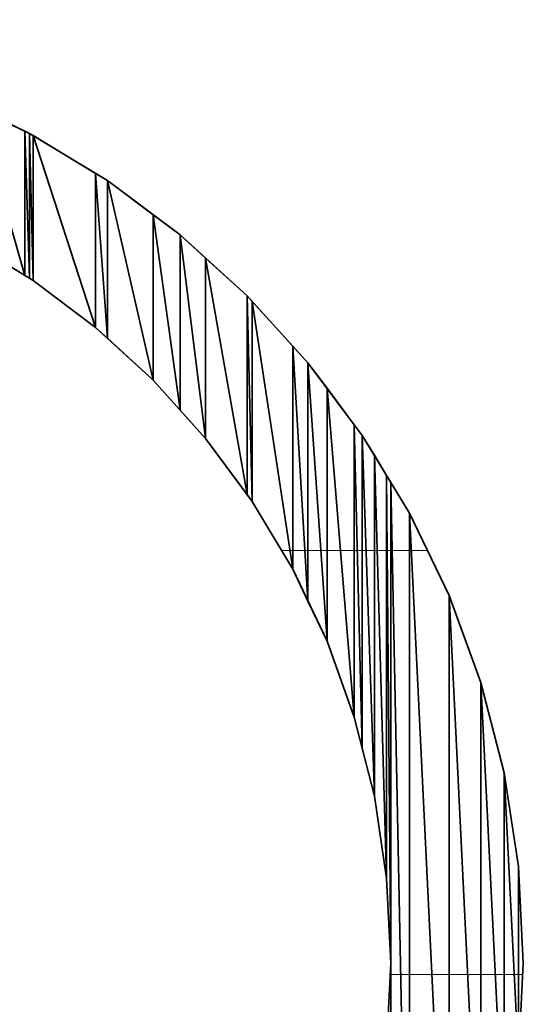
# Model space of a CAD drawing. Units: millimetres. Extents: x 59 to 11996, y 24 to 8424.
# Drawn here: x 8900 to 8908, y 385 to 401 of the extents above; entities that cross this region are included whole.
import ezdxf

# ---------------------------------------------------------------- set-up
doc = ezdxf.new("R2010")
doc.units = ezdxf.units.MM
doc.header["$MEASUREMENT"] = 0
doc.layers.add('(1) Shape lines', color=7, linetype='Continuous', lineweight=35)
doc.layers.add('(9) Sheet', color=7, linetype='Continuous', lineweight=35)

# ---------------------------------------------------------------- blocks, each defined once
blk = doc.blocks.new('HATCH_2205_2872e212-8fdb-4cde-8bd4-6da71eb6e8e3')
at = {"layer": '(1) Shape lines', "color": 0, "lineweight": 9}
blk.add_line((8904.209, 392), (8904.069, 392), dxfattribs=at)
blk = doc.blocks.new('HATCH_2206_9b3bc31f-b547-40b2-bdb8-1f793c087e65')
at = {"layer": '(1) Shape lines', "color": 0, "lineweight": 9}
blk.add_line((8904.257, 392), (8904.209, 392), dxfattribs=at)
blk = doc.blocks.new('HATCH_2209_54e31e21-8123-4559-8c29-09e01e60a580')
at = {"layer": '(1) Shape lines', "color": 0, "lineweight": 9}
blk.add_line((8904.456, 392), (8904.257, 392), dxfattribs=at)
blk = doc.blocks.new('HATCH_2210_db5f477a-00fc-4c94-a361-74cfe5e2c5ce')
at = {"layer": '(1) Shape lines', "color": 0, "lineweight": 9}
blk.add_line((8904.505, 392), (8904.456, 392), dxfattribs=at)
blk = doc.blocks.new('HATCH_2213_24ed52f8-8948-4b89-9e2e-55e98b2abdfa')
at = {"layer": '(1) Shape lines', "color": 0, "lineweight": 9}
blk.add_line((8904.717, 392), (8904.505, 392), dxfattribs=at)
blk = doc.blocks.new('HATCH_2214_1a085321-98cc-4493-a553-06ae5b5ef398')
at = {"layer": '(1) Shape lines', "color": 0, "lineweight": 9}
blk.add_line((8904.82, 392), (8904.717, 392), dxfattribs=at)
blk = doc.blocks.new('HATCH_2217_c7eaeba9-0744-4531-8921-6829ccdb26a1')
at = {"layer": '(1) Shape lines', "color": 0, "lineweight": 9}
blk.add_line((8905.042, 392), (8904.82, 392), dxfattribs=at)
blk = doc.blocks.new('HATCH_2218_d3143a53-f106-409f-91eb-e7874f95edaf')
at = {"layer": '(1) Shape lines', "color": 0, "lineweight": 9}
blk.add_line((8905.27, 392), (8905.042, 392), dxfattribs=at)
blk = doc.blocks.new('HATCH_2221_5f736617-d4f0-4f7a-9d8b-0197c53fba17')
at = {"layer": '(1) Shape lines', "color": 0, "lineweight": 9}
blk.add_line((8905.321, 392), (8905.27, 392), dxfattribs=at)
blk = doc.blocks.new('HATCH_2222_4556c2d1-5fe8-48b1-9c0c-34bc39e12685')
at = {"layer": '(1) Shape lines', "color": 0, "lineweight": 9}
blk.add_line((8905.4, 392), (8905.321, 392), dxfattribs=at)
blk = doc.blocks.new('HATCH_2225_0157c27e-c83e-4136-b393-f5563f56bd27')
at = {"layer": '(1) Shape lines', "color": 0, "lineweight": 9}
blk.add_line((8905.464, 392), (8905.4, 392), dxfattribs=at)
blk = doc.blocks.new('HATCH_2226_d5e18925-7fd3-4ad0-83e2-dae636219d9f')
at = {"layer": '(1) Shape lines', "color": 0, "lineweight": 9}
blk.add_line((8905.6, 392), (8905.464, 392), dxfattribs=at)
blk = doc.blocks.new('HATCH_2229_7522bfa5-eb18-40f5-beae-bda5d8accb08')
at = {"layer": '(1) Shape lines', "color": 0, "lineweight": 9}
blk.add_line((8905.645, 392), (8905.6, 392), dxfattribs=at)
blk = doc.blocks.new('HATCH_2230_6506ad1f-94d1-4b32-aa03-30d149b4fd3c')
at = {"layer": '(1) Shape lines', "color": 0, "lineweight": 9}
blk.add_line((8905.803, 392), (8905.645, 392), dxfattribs=at)
blk = doc.blocks.new('HATCH_2232_fc1de8fc-2ed5-4166-a706-ce6acfd8e285')
at = {"layer": '(1) Shape lines', "color": 0, "lineweight": 9}
for p, q in [((8905.872, 385), (8905.862, 385)), ((8905.872, 378), (8905.864, 378))]:
    blk.add_line(p, q, dxfattribs=at)
blk = doc.blocks.new('HATCH_2233_0cc44218-2329-49c0-9eff-63683604297e')
at = {"layer": '(1) Shape lines', "color": 0, "lineweight": 9}
blk.add_line((8905.813, 392), (8905.803, 392), dxfattribs=at)
blk = doc.blocks.new('HATCH_2234_7d3b0149-6ff9-47aa-a373-83f9a5bff035')
at = {"layer": '(1) Shape lines', "color": 0, "lineweight": 9}
blk.add_line((8905.872, 392), (8905.813, 392), dxfattribs=at)
blk = doc.blocks.new('HATCH_2235_dccdd80e-40a1-494e-be6f-79ae2145b46e')
at = {"layer": '(1) Shape lines', "color": 0, "lineweight": 9}
for p, q in [((8905.894, 392), (8905.872, 392)), ((8906.035, 385), (8905.872, 385)), ((8906.175, 378), (8905.872, 378))]:
    blk.add_line(p, q, dxfattribs=at)
blk = doc.blocks.new('HATCH_2236_8c3e1eff-fcb2-4639-b350-320671219d67')
at = {"layer": '(1) Shape lines', "color": 0, "lineweight": 9}
for p, q in [((8906.18, 392), (8905.894, 392)), ((8906.18, 385), (8906.035, 385)), ((8906.18, 378), (8906.175, 378))]:
    blk.add_line(p, q, dxfattribs=at)
blk = doc.blocks.new('HATCH_2237_9535dd25-14c7-455e-8814-3a62196c41e9')
at = {"layer": '(1) Shape lines', "color": 0, "lineweight": 9}
for p, q in [((8906.209, 392), (8906.18, 392)), ((8906.549, 385), (8906.18, 385)), ((8906.295, 378), (8906.18, 378))]:
    blk.add_line(p, q, dxfattribs=at)
blk = doc.blocks.new('HATCH_2238_af1390dd-0a1e-4967-b612-c5c26d5a6ac3')
at = {"layer": '(1) Shape lines', "color": 0, "lineweight": 9}
for p, q in [((8906.475, 392), (8906.209, 392)), ((8906.835, 385), (8906.549, 385))]:
    blk.add_line(p, q, dxfattribs=at)
blk = doc.blocks.new('HATCH_2239_ebe6a869-5f3e-4542-8fa9-c6f2710ec970')
at = {"layer": '(1) Shape lines', "color": 0, "lineweight": 9}
blk.add_line((8907.14, 385), (8906.835, 385), dxfattribs=at)
blk = doc.blocks.new('HATCH_2240_db74f06e-bad9-46b5-8b82-594409befdb4')
at = {"layer": '(1) Shape lines', "color": 0, "lineweight": 9}
blk.add_line((8907.358, 385), (8907.14, 385), dxfattribs=at)
blk = doc.blocks.new('HATCH_2241_c7d2ae89-ffa1-4959-9ca3-47fb870e2096')
at = {"layer": '(1) Shape lines', "color": 0, "lineweight": 9}
blk.add_line((8907.595, 385), (8907.358, 385), dxfattribs=at)
blk = doc.blocks.new('HATCH_2242_c2ea96ba-68b7-4f01-8bcf-bd53619e60f0')
at = {"layer": '(1) Shape lines', "color": 0, "lineweight": 9}
blk.add_line((8907.741, 385), (8907.595, 385), dxfattribs=at)
blk = doc.blocks.new('HATCH_2243_1b5f657c-2d8a-4269-bc83-b6bc35536fba')
at = {"layer": '(1) Shape lines', "color": 0, "lineweight": 9}
blk.add_line((8907.906, 385), (8907.741, 385), dxfattribs=at)
blk = doc.blocks.new('HATCH_2244_7f91251d-7129-4123-aa31-e3067f51ac93')
at = {"layer": '(1) Shape lines', "color": 0, "lineweight": 9}
blk.add_line((8907.976, 385), (8907.906, 385), dxfattribs=at)
blk = doc.blocks.new('HATCH_2245_c79a3818-e988-4229-bfb2-072521669466')
at = {"layer": '(1) Shape lines', "color": 0, "lineweight": 9}
blk.add_line((8908.047, 385), (8907.976, 385), dxfattribs=at)
blk = doc.blocks.new('GROUP_0_2c63172c-a3e4-44aa-b8b7-4947ed0abd48')
at = {"layer": '(9) Sheet', "color": 7, "linetype": 'Continuous', "lineweight": 35, "ltscale": 20}
for points in [[(8907.976, 383.594), (8908.057, 385.188), (8907.976, 386.782), (8907.741, 388.329), (8907.358, 389.822), (8906.835, 391.253), (8906.18, 392.614), (8905.4, 393.898), (8904.505, 395.096), (8903.501, 396.201), (8902.395, 397.205), (8901.197, 398.101), (8899.913, 398.88), (8898.552, 399.535), (8897.121, 400.058), (8895.628, 400.441), (8894.081, 400.677), (8892.488, 400.757), (8890.893, 400.677)], [(8891.12, 398.681), (8892.488, 398.751), (8893.856, 398.681), (8895.185, 398.478), (8896.468, 398.148), (8897.698, 397.696), (8898.868, 397.129), (8899.972, 396.455), (8901.002, 395.678), (8901.952, 394.807), (8902.816, 393.847), (8903.586, 392.805), (8904.257, 391.687), (8904.82, 390.5), (8905.27, 389.25), (8905.6, 387.943), (8905.803, 386.587), (8905.872, 385.188), (8905.803, 383.789)]]:
    blk.add_lwpolyline(points, dxfattribs=at)
at = {"layer": '(9) Sheet', "color": 154, "linetype": 'Continuous', "lineweight": 35, "ltscale": 20}
for points in [[(8899.042, 397.023), (8899.042, 399.299), (8899.838, 396.536)], [(8899.838, 396.536), (8899.042, 399.299), (8899.838, 398.916)], [(8899.838, 396.536), (8899.838, 398.916), (8899.913, 396.49)], [(8899.913, 396.49), (8899.838, 398.916), (8899.913, 398.88)], [(8899.913, 396.49), (8899.913, 398.88), (8899.972, 396.455)], [(8899.972, 396.455), (8899.913, 398.88), (8899.972, 398.845)], [(8899.972, 396.455), (8899.972, 398.845), (8901.002, 395.678)], [(8901.002, 395.678), (8899.972, 398.845), (8901.002, 398.219)], [(8901.002, 395.678), (8901.002, 398.219), (8901.197, 395.5)], [(8901.197, 395.5), (8901.002, 398.219), (8901.197, 398.101)], [(8901.197, 395.5), (8901.197, 398.101), (8901.952, 394.807)], [(8901.952, 394.807), (8901.197, 398.101), (8901.952, 397.536)], [(8901.952, 394.807), (8901.952, 397.536), (8902.395, 394.315)], [(8902.395, 394.315), (8901.952, 397.536), (8902.395, 397.205)], [(8902.395, 394.315), (8902.395, 397.205), (8902.816, 393.847)], [(8902.816, 393.847), (8902.395, 397.205), (8902.816, 396.823)], [(8902.816, 393.847), (8902.816, 396.823), (8903.501, 392.921)], [(8903.501, 392.921), (8902.816, 396.823), (8903.501, 396.201)], [(8903.501, 392.921), (8903.501, 396.201), (8903.586, 392.805)], [(8903.586, 392.805), (8903.501, 396.201), (8903.586, 396.107)], [(8903.586, 392.805), (8903.586, 396.107), (8904.257, 391.687)], [(8904.257, 391.687), (8903.586, 396.107), (8904.257, 395.369)], [(8904.257, 391.687), (8904.257, 395.369), (8904.505, 391.164)], [(8904.505, 391.164), (8904.257, 395.369), (8904.505, 395.096)], [(8904.505, 391.164), (8904.505, 395.096), (8904.82, 390.5)], [(8904.82, 390.5), (8904.505, 395.096), (8904.82, 394.674)], [(8904.82, 390.5), (8904.82, 394.674), (8905.27, 389.25)], [(8905.27, 389.25), (8904.82, 394.674), (8905.27, 394.072)], [(8905.27, 389.25), (8905.27, 394.072), (8905.4, 388.733)], [(8905.4, 388.733), (8905.27, 394.072), (8905.4, 393.898)], [(8905.4, 388.733), (8905.4, 393.898), (8905.6, 387.943)], [(8905.6, 387.943), (8905.4, 393.898), (8905.6, 393.569)], [(8905.6, 387.943), (8905.6, 393.569), (8905.803, 386.587)], [(8905.803, 386.587), (8905.6, 393.569), (8905.803, 393.235)], [(8905.803, 386.587), (8905.803, 393.235), (8905.872, 385.188)], [(8905.872, 385.188), (8905.803, 393.235), (8905.872, 393.121)], [(8905.872, 377.253), (8905.872, 393.121), (8906.18, 377.76)], [(8906.18, 377.76), (8905.872, 393.121), (8906.18, 392.614)], [(8906.18, 377.76), (8906.18, 392.614), (8906.835, 379.121)], [(8906.835, 379.121), (8906.18, 392.614), (8906.835, 391.253)], [(8906.835, 379.121), (8906.835, 391.253), (8907.358, 380.552)], [(8907.358, 380.552), (8906.835, 391.253), (8907.358, 389.822)], [(8907.358, 380.552), (8907.358, 389.822), (8907.741, 382.046)], [(8907.741, 382.046), (8907.358, 389.822), (8907.741, 388.329)], [(8907.741, 382.046), (8907.741, 388.329), (8907.976, 383.594)], [(8907.976, 383.594), (8907.741, 388.329), (8907.976, 386.782)], [(8907.976, 383.594), (8907.976, 386.782), (8908.057, 385.188)], [(8905.872, 377.253), (8905.803, 383.789), (8905.872, 385.188)]]:
    blk.add_lwpolyline(points, close=True, dxfattribs=at)
at = {"layer": '(1) Shape lines', "color": 154, "linetype": 'ByBlock'}
for name in ['HATCH_2205_2872e212-8fdb-4cde-8bd4-6da71eb6e8e3', 'HATCH_2206_9b3bc31f-b547-40b2-bdb8-1f793c087e65', 'HATCH_2209_54e31e21-8123-4559-8c29-09e01e60a580', 'HATCH_2210_db5f477a-00fc-4c94-a361-74cfe5e2c5ce', 'HATCH_2213_24ed52f8-8948-4b89-9e2e-55e98b2abdfa', 'HATCH_2214_1a085321-98cc-4493-a553-06ae5b5ef398', 'HATCH_2217_c7eaeba9-0744-4531-8921-6829ccdb26a1', 'HATCH_2218_d3143a53-f106-409f-91eb-e7874f95edaf', 'HATCH_2221_5f736617-d4f0-4f7a-9d8b-0197c53fba17', 'HATCH_2222_4556c2d1-5fe8-48b1-9c0c-34bc39e12685', 'HATCH_2225_0157c27e-c83e-4136-b393-f5563f56bd27', 'HATCH_2226_d5e18925-7fd3-4ad0-83e2-dae636219d9f', 'HATCH_2229_7522bfa5-eb18-40f5-beae-bda5d8accb08', 'HATCH_2230_6506ad1f-94d1-4b32-aa03-30d149b4fd3c', 'HATCH_2233_0cc44218-2329-49c0-9eff-63683604297e', 'HATCH_2234_7d3b0149-6ff9-47aa-a373-83f9a5bff035', 'HATCH_2235_dccdd80e-40a1-494e-be6f-79ae2145b46e', 'HATCH_2236_8c3e1eff-fcb2-4639-b350-320671219d67', 'HATCH_2237_9535dd25-14c7-455e-8814-3a62196c41e9', 'HATCH_2238_af1390dd-0a1e-4967-b612-c5c26d5a6ac3', 'HATCH_2232_fc1de8fc-2ed5-4166-a706-ce6acfd8e285', 'HATCH_2239_ebe6a869-5f3e-4542-8fa9-c6f2710ec970', 'HATCH_2240_db74f06e-bad9-46b5-8b82-594409befdb4', 'HATCH_2241_c7d2ae89-ffa1-4959-9ca3-47fb870e2096', 'HATCH_2242_c2ea96ba-68b7-4f01-8bcf-bd53619e60f0', 'HATCH_2243_1b5f657c-2d8a-4269-bc83-b6bc35536fba', 'HATCH_2244_7f91251d-7129-4123-aa31-e3067f51ac93', 'HATCH_2245_c79a3818-e988-4229-bfb2-072521669466']:
    blk.add_blockref(name, (0, 0), dxfattribs=at)

msp = doc.modelspace()

# ---------------------------------------------------------------- block references
at = {"color": 7, "linetype": 'ByBlock'}
msp.add_blockref('GROUP_0_2c63172c-a3e4-44aa-b8b7-4947ed0abd48', (0, 0), dxfattribs=at)

doc.saveas('drawing.dxf')
